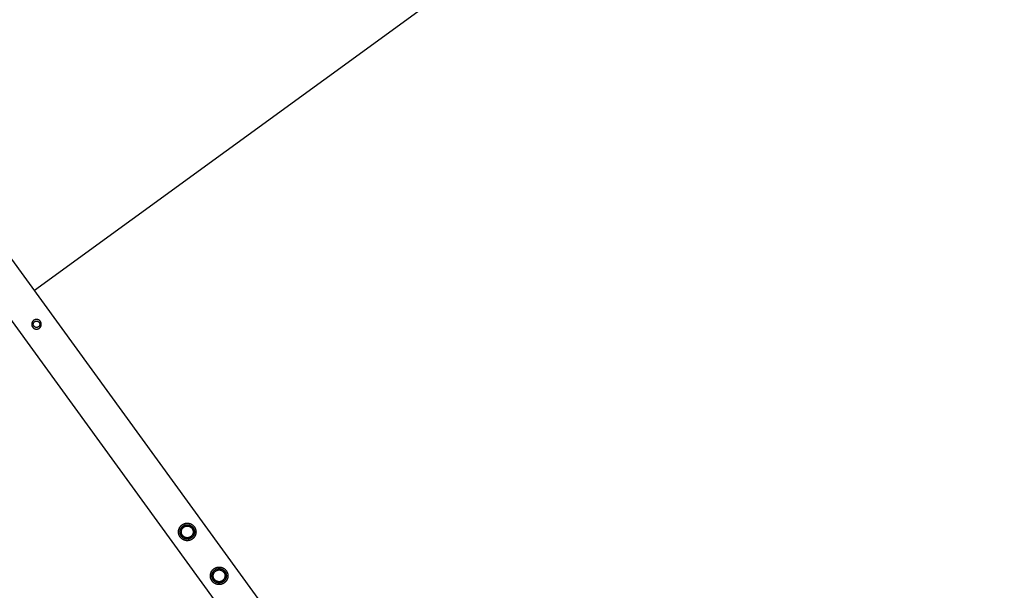
# Model space of a CAD drawing. Units: millimetres. Extents: x -3690 to 8056, y -6175 to 6175.
# Drawn here: x 4042 to 5676, y 1709 to 2655 of the extents above; entities that cross this region are included whole.
import ezdxf

# ---------------------------------------------------------------- set-up
doc = ezdxf.new("R2010")
doc.units = ezdxf.units.MM
doc.layers.add('ORG1027DY 2D', color=7, linetype='Continuous', true_color=0x000000)
doc.layers.add('ORG1027DY Sikkerhedszone', color=7, linetype='Continuous', true_color=0x000000)

msp = doc.modelspace()

# ---------------------------------------------------------------- linework, layer by layer
at = {"layer": 'ORG1027DY 2D', "color": 18, "lineweight": -3, "true_color": 0x000000}
for points in [[(3540.4, 2930.1), (5621.2, 66.2)], [(3491.9, 2894.8), (5572.6, 30.9)]]:
    msp.add_lwpolyline(points, dxfattribs=at)
for points in [[(4062.8, 2146.7), (4062.9, 2146.5), (4063, 2146.4), (4063, 2146.2), (4063.1, 2146.1), (4063.2, 2145.9), (4063.3, 2145.7), (4063.4, 2145.6), (4063.5, 2145.4), (4063.6, 2145.3), (4063.7, 2145.1), (4063.9, 2145), (4064, 2144.8), (4064.1, 2144.7), (4064.2, 2144.5), (4064.4, 2144.4), (4064.5, 2144.2), (4064.7, 2144.1), (4064.8, 2144), (4065, 2143.8), (4065.1, 2143.7), (4065.3, 2143.6), (4065.4, 2143.5), (4065.6, 2143.4), (4065.8, 2143.2), (4066, 2143.1), (4066.1, 2143), (4066.3, 2142.9), (4066.5, 2142.8), (4066.7, 2142.7), (4066.9, 2142.7), (4067.1, 2142.6), (4067.3, 2142.5), (4067.4, 2142.4), (4067.6, 2142.4), (4067.8, 2142.3), (4068, 2142.2), (4068.2, 2142.2), (4068.4, 2142.1), (4068.6, 2142.1), (4068.8, 2142.1), (4069, 2142), (4069.3, 2142), (4069.5, 2142), (4069.7, 2142), (4069.9, 2142), (4070.1, 2142), (4070.3, 2142), (4070.5, 2142), (4070.7, 2142), (4070.9, 2142), (4071, 2142), (4071.2, 2142), (4071.4, 2142.1), (4071.6, 2142.1), (4071.8, 2142.1), (4072, 2142.2), (4072.2, 2142.2), (4072.4, 2142.3), (4072.5, 2142.3), (4072.7, 2142.4), (4072.9, 2142.5), (4073, 2142.5), (4073.2, 2142.6), (4073.4, 2142.7), (4073.5, 2142.7), (4073.7, 2142.8), (4073.9, 2142.9), (4074, 2143), (4074.2, 2143.1), (4074.3, 2143.2), (4074.5, 2143.3), (4074.7, 2143.4), (4074.8, 2143.5), (4075, 2143.6), (4075.1, 2143.7), (4075.3, 2143.8), (4075.4, 2144), (4075.6, 2144.1), (4075.7, 2144.2), (4075.8, 2144.4), (4076, 2144.5), (4076.1, 2144.7), (4076.2, 2144.8), (4076.4, 2145), (4076.5, 2145.1), (4076.6, 2145.3), (4076.7, 2145.5), (4076.8, 2145.6), (4077, 2145.8), (4077.1, 2146), (4077.2, 2146.2), (4077.3, 2146.3), (4077.3, 2146.5), (4077.4, 2146.7), (4077.5, 2146.9), (4077.6, 2147.1), (4077.7, 2147.3), (4077.7, 2147.5), (4077.8, 2147.7), (4077.8, 2147.9), (4077.9, 2148.1), (4077.9, 2148.3), (4078, 2148.5), (4078, 2148.7), (4078, 2148.9), (4078.1, 2149.1), (4078.1, 2149.3), (4078.1, 2149.5), (4078.1, 2149.7), (4078.1, 2149.9), (4078.1, 2150.1), (4078.1, 2150.3), (4078.1, 2150.5), (4078.1, 2150.7), (4078.1, 2150.9), (4078, 2151.1), (4078, 2151.3), (4078, 2151.5), (4077.9, 2151.6), (4077.9, 2151.8), (4077.9, 2152), (4077.8, 2152.2), (4077.8, 2152.4), (4077.7, 2152.5), (4077.6, 2152.7), (4077.6, 2152.9), (4077.5, 2153.1), (4077.4, 2153.2), (4077.4, 2153.4), (4077.3, 2153.5), (4077.2, 2153.7), (4077.1, 2153.9), (4077, 2154), (4076.9, 2154.2), (4076.8, 2154.3), (4076.7, 2154.5), (4076.6, 2154.6), (4076.5, 2154.8), (4076.4, 2155), (4076.3, 2155.1), (4076.1, 2155.2), (4076, 2155.4), (4075.9, 2155.5), (4075.7, 2155.7), (4075.6, 2155.8), (4075.4, 2156), (4075.3, 2156.1), (4075.1, 2156.2), (4075, 2156.3), (4074.8, 2156.5), (4074.6, 2156.6), (4074.5, 2156.7), (4074.3, 2156.8), (4074.1, 2156.9), (4073.9, 2157), (4073.7, 2157.1), (4073.6, 2157.2), (4073.4, 2157.3), (4073.2, 2157.4), (4073, 2157.4), (4072.8, 2157.5), (4072.6, 2157.6), (4072.4, 2157.6), (4072.2, 2157.7), (4072, 2157.7), (4071.8, 2157.8), (4071.6, 2157.8), (4071.4, 2157.9), (4071.2, 2157.9), (4071, 2157.9), (4070.8, 2157.9), (4070.6, 2157.9), (4070.4, 2158), (4070.2, 2158), (4070, 2158), (4069.8, 2158), (4069.6, 2157.9), (4069.4, 2157.9), (4069.2, 2157.9), (4069, 2157.9), (4068.8, 2157.9), (4068.6, 2157.8), (4068.4, 2157.8), (4068.3, 2157.7), (4068.1, 2157.7), (4067.9, 2157.6), (4067.7, 2157.6), (4067.5, 2157.5), (4067.4, 2157.5), (4067.2, 2157.4), (4067, 2157.3), (4066.9, 2157.3), (4066.7, 2157.2), (4066.5, 2157.1), (4066.4, 2157), (4066.2, 2156.9), (4066.1, 2156.9), (4065.9, 2156.8), (4065.7, 2156.7), (4065.6, 2156.6), (4065.4, 2156.4), (4065.3, 2156.3), (4065.1, 2156.2), (4065, 2156.1), (4064.8, 2156), (4064.7, 2155.8), (4064.5, 2155.7), (4064.4, 2155.6), (4064.3, 2155.4), (4064.1, 2155.3), (4064, 2155.1), (4063.9, 2155), (4063.7, 2154.8), (4063.6, 2154.6), (4063.5, 2154.5), (4063.4, 2154.3), (4063.3, 2154.1), (4063.2, 2153.9), (4063.1, 2153.8), (4063, 2153.6), (4062.9, 2153.4), (4062.8, 2153.2), (4062.7, 2153), (4062.7, 2152.8), (4062.6, 2152.6), (4062.5, 2152.4), (4062.5, 2152.2), (4062.4, 2152), (4062.3, 2151.8), (4062.3, 2151.6), (4062.3, 2151.4), (4062.2, 2151.2), (4062.2, 2151), (4062.2, 2150.8), (4062.1, 2150.6), (4062.1, 2150.4), (4062.1, 2150.2), (4062.1, 2150), (4062.1, 2149.8), (4062.1, 2149.6), (4062.1, 2149.4), (4062.2, 2149.2), (4062.2, 2149), (4062.2, 2148.8), (4062.2, 2148.7), (4062.3, 2148.5), (4062.3, 2148.3), (4062.3, 2148.1), (4062.4, 2147.9), (4062.4, 2147.7), (4062.5, 2147.6), (4062.6, 2147.4), (4062.6, 2147.2), (4062.7, 2147), (4062.7, 2146.9)], [(4065.2, 2147.8), (4065.2, 2147.9), (4065.2, 2148), (4065.1, 2148.1), (4065.1, 2148.2), (4065, 2148.4), (4065, 2148.5), (4065, 2148.6), (4064.9, 2148.7), (4064.9, 2148.8), (4064.9, 2149), (4064.9, 2149.1), (4064.8, 2149.2), (4064.8, 2149.3), (4064.8, 2149.5), (4064.8, 2149.6), (4064.8, 2149.7), (4064.8, 2149.9), (4064.8, 2150), (4064.8, 2150.1), (4064.8, 2150.3), (4064.8, 2150.4), (4064.8, 2150.5), (4064.8, 2150.7), (4064.9, 2150.8), (4064.9, 2150.9), (4064.9, 2151.1), (4064.9, 2151.2), (4065, 2151.3), (4065, 2151.5), (4065.1, 2151.6), (4065.1, 2151.7), (4065.1, 2151.9), (4065.2, 2152), (4065.2, 2152.1), (4065.3, 2152.3), (4065.4, 2152.4), (4065.4, 2152.5), (4065.5, 2152.6), (4065.6, 2152.7), (4065.6, 2152.9), (4065.7, 2153), (4065.8, 2153.1), (4065.9, 2153.2), (4066, 2153.3), (4066, 2153.4), (4066.1, 2153.5), (4066.2, 2153.6), (4066.3, 2153.7), (4066.4, 2153.8), (4066.5, 2153.9), (4066.6, 2154), (4066.7, 2154), (4066.8, 2154.1), (4066.9, 2154.2), (4067, 2154.3), (4067.1, 2154.4), (4067.2, 2154.4), (4067.3, 2154.5), (4067.4, 2154.6), (4067.5, 2154.6), (4067.6, 2154.7), (4067.7, 2154.7), (4067.8, 2154.8), (4068, 2154.8), (4068.1, 2154.9), (4068.2, 2154.9), (4068.3, 2155), (4068.4, 2155), (4068.5, 2155), (4068.6, 2155.1), (4068.8, 2155.1), (4068.9, 2155.1), (4069, 2155.2), (4069.1, 2155.2), (4069.2, 2155.2), (4069.4, 2155.2), (4069.5, 2155.3), (4069.6, 2155.3), (4069.8, 2155.3), (4069.9, 2155.3), (4070, 2155.3), (4070.2, 2155.3), (4070.3, 2155.3), (4070.4, 2155.3), (4070.6, 2155.3), (4070.7, 2155.3), (4070.8, 2155.2), (4071, 2155.2), (4071.1, 2155.2), (4071.2, 2155.2), (4071.4, 2155.1), (4071.5, 2155.1), (4071.6, 2155.1), (4071.8, 2155), (4071.9, 2155), (4072, 2154.9), (4072.2, 2154.9), (4072.3, 2154.8), (4072.4, 2154.8), (4072.5, 2154.7), (4072.7, 2154.7), (4072.8, 2154.6), (4072.9, 2154.5), (4073, 2154.4), (4073.1, 2154.4), (4073.2, 2154.3), (4073.3, 2154.2), (4073.5, 2154.1), (4073.6, 2154), (4073.7, 2154), (4073.8, 2153.9), (4073.9, 2153.8), (4073.9, 2153.7), (4074, 2153.6), (4074.1, 2153.5), (4074.2, 2153.4), (4074.3, 2153.3), (4074.4, 2153.2), (4074.4, 2153.1), (4074.5, 2153), (4074.6, 2152.9), (4074.7, 2152.8), (4074.7, 2152.7), (4074.8, 2152.6), (4074.8, 2152.5), (4074.9, 2152.3), (4074.9, 2152.2), (4075, 2152.1), (4075, 2152), (4075.1, 2151.9), (4075.1, 2151.8), (4075.2, 2151.7), (4075.2, 2151.6), (4075.2, 2151.5), (4075.3, 2151.3), (4075.3, 2151.2), (4075.3, 2151.1), (4075.4, 2151), (4075.4, 2150.8), (4075.4, 2150.7), (4075.4, 2150.6), (4075.4, 2150.4), (4075.4, 2150.3), (4075.5, 2150.2), (4075.5, 2150.1), (4075.5, 2149.9), (4075.5, 2149.8), (4075.4, 2149.7), (4075.4, 2149.5), (4075.4, 2149.4), (4075.4, 2149.2), (4075.4, 2149.1), (4075.4, 2149), (4075.3, 2148.8), (4075.3, 2148.7), (4075.3, 2148.6), (4075.2, 2148.4), (4075.2, 2148.3), (4075.1, 2148.2), (4075.1, 2148.1), (4075, 2147.9), (4075, 2147.8), (4074.9, 2147.7), (4074.9, 2147.5), (4074.8, 2147.4), (4074.7, 2147.3), (4074.7, 2147.2), (4074.6, 2147.1), (4074.5, 2147), (4074.4, 2146.8), (4074.4, 2146.7), (4074.3, 2146.6), (4074.2, 2146.5), (4074.1, 2146.4), (4074, 2146.3), (4073.9, 2146.2), (4073.8, 2146.1), (4073.7, 2146), (4073.6, 2146), (4073.5, 2145.9), (4073.4, 2145.8), (4073.3, 2145.7), (4073.2, 2145.6), (4073.1, 2145.6), (4073, 2145.5), (4072.9, 2145.4), (4072.8, 2145.4), (4072.7, 2145.3), (4072.6, 2145.2), (4072.5, 2145.2), (4072.4, 2145.1), (4072.3, 2145.1), (4072.2, 2145), (4072.1, 2145), (4072, 2145), (4071.8, 2144.9), (4071.7, 2144.9), (4071.6, 2144.8), (4071.5, 2144.8), (4071.4, 2144.8), (4071.2, 2144.7), (4071.1, 2144.7), (4071, 2144.7), (4070.9, 2144.7), (4070.7, 2144.7), (4070.6, 2144.7), (4070.5, 2144.6), (4070.3, 2144.6), (4070.2, 2144.6), (4070.1, 2144.6), (4069.9, 2144.6), (4069.8, 2144.6), (4069.7, 2144.6), (4069.5, 2144.7), (4069.4, 2144.7), (4069.3, 2144.7), (4069.1, 2144.7), (4069, 2144.7), (4068.9, 2144.8), (4068.7, 2144.8), (4068.6, 2144.9), (4068.5, 2144.9), (4068.3, 2144.9), (4068.2, 2145), (4068.1, 2145), (4068, 2145.1), (4067.8, 2145.1), (4067.7, 2145.2), (4067.6, 2145.3), (4067.5, 2145.3), (4067.3, 2145.4), (4067.2, 2145.5), (4067.1, 2145.6), (4067, 2145.6), (4066.9, 2145.7), (4066.8, 2145.8), (4066.7, 2145.9), (4066.6, 2146), (4066.5, 2146.1), (4066.4, 2146.2), (4066.3, 2146.2), (4066.2, 2146.3), (4066.1, 2146.4), (4066, 2146.5), (4066, 2146.6), (4065.9, 2146.7), (4065.8, 2146.8), (4065.7, 2146.9), (4065.7, 2147), (4065.6, 2147.2), (4065.5, 2147.3), (4065.5, 2147.4), (4065.4, 2147.5), (4065.4, 2147.6), (4065.3, 2147.7)], [(4328.8, 1794), (4328.5, 1793.8), (4328.2, 1793.6), (4328, 1793.4), (4327.7, 1793.2), (4327.4, 1793.1), (4327.1, 1792.9), (4326.8, 1792.8), (4326.5, 1792.6), (4326.2, 1792.5), (4325.9, 1792.3), (4325.5, 1792.2), (4325.2, 1792.1), (4324.9, 1792), (4324.5, 1791.8), (4324.2, 1791.7), (4323.8, 1791.6), (4323.5, 1791.6), (4323.1, 1791.5), (4322.8, 1791.4), (4322.4, 1791.4), (4322, 1791.3), (4321.7, 1791.3), (4321.3, 1791.2), (4320.9, 1791.2), (4320.6, 1791.2), (4320.2, 1791.2), (4319.8, 1791.2), (4319.4, 1791.2), (4319.1, 1791.2), (4318.7, 1791.3), (4318.3, 1791.3), (4318, 1791.4), (4317.6, 1791.4), (4317.2, 1791.5), (4316.8, 1791.6), (4316.5, 1791.7), (4316.1, 1791.8), (4315.8, 1791.9), (4315.4, 1792), (4315.1, 1792.1), (4314.7, 1792.3), (4314.4, 1792.4), (4314, 1792.6), (4313.7, 1792.7), (4313.4, 1792.9), (4313.1, 1793.1), (4312.7, 1793.3), (4312.4, 1793.5), (4312.1, 1793.7), (4311.8, 1793.9), (4311.6, 1794.1), (4311.3, 1794.3), (4311, 1794.5), (4310.7, 1794.7), (4310.5, 1795), (4310.2, 1795.2), (4310, 1795.4), (4309.7, 1795.7), (4309.5, 1795.9), (4309.3, 1796.2), (4309.1, 1796.4), (4308.9, 1796.7), (4308.7, 1796.9), (4308.5, 1797.2), (4308.3, 1797.4), (4308.1, 1797.7), (4307.9, 1798), (4307.7, 1798.3), (4307.6, 1798.6), (4307.4, 1798.9), (4307.3, 1799.2), (4307.1, 1799.5), (4307, 1799.8), (4306.8, 1800.1), (4306.7, 1800.4), (4306.6, 1800.7), (4306.5, 1801.1), (4306.3, 1801.4), (4306.2, 1801.8), (4306.1, 1802.1), (4306.1, 1802.5), (4306, 1802.8), (4305.9, 1803.2), (4305.9, 1803.5), (4305.8, 1803.9), (4305.8, 1804.3), (4305.7, 1804.6), (4305.7, 1805), (4305.7, 1805.4), (4305.7, 1805.8), (4305.7, 1806.1), (4305.7, 1806.5), (4305.7, 1806.9), (4305.8, 1807.3), (4305.8, 1807.6), (4305.9, 1808), (4305.9, 1808.4), (4306, 1808.7), (4306.1, 1809.1), (4306.2, 1809.5), (4306.3, 1809.8), (4306.4, 1810.2), (4306.5, 1810.5), (4306.6, 1810.9), (4306.8, 1811.2), (4306.9, 1811.6), (4307.1, 1811.9), (4307.2, 1812.2), (4307.4, 1812.6), (4307.6, 1812.9), (4307.8, 1813.2), (4308, 1813.5), (4308.1, 1813.8), (4308.4, 1814.1), (4308.6, 1814.4), (4308.8, 1814.7), (4309, 1815), (4309.2, 1815.2), (4309.4, 1815.5), (4309.7, 1815.7), (4309.9, 1816), (4310.2, 1816.2), (4310.4, 1816.4), (4310.7, 1816.7), (4310.9, 1816.9), (4311.2, 1817.1), (4311.4, 1817.3), (4311.7, 1817.5), (4311.9, 1817.7), (4312.2, 1817.9), (4312.5, 1818), (4312.8, 1818.2), (4313.1, 1818.4), (4313.4, 1818.5), (4313.7, 1818.7), (4314, 1818.8), (4314.3, 1819), (4314.6, 1819.1), (4314.9, 1819.3), (4315.2, 1819.4), (4315.6, 1819.5), (4315.9, 1819.6), (4316.3, 1819.7), (4316.6, 1819.8), (4317, 1819.9), (4317.3, 1820), (4317.7, 1820), (4318, 1820.1), (4318.4, 1820.1), (4318.8, 1820.2), (4319.1, 1820.2), (4319.5, 1820.2), (4319.9, 1820.3), (4320.3, 1820.3), (4320.6, 1820.3), (4321, 1820.2), (4321.4, 1820.2), (4321.8, 1820.2), (4322.1, 1820.1), (4322.5, 1820.1), (4322.9, 1820), (4323.2, 1819.9), (4323.6, 1819.9), (4324, 1819.8), (4324.3, 1819.7), (4324.7, 1819.6), (4325, 1819.4), (4325.4, 1819.3), (4325.7, 1819.2), (4326.1, 1819), (4326.4, 1818.9), (4326.7, 1818.7), (4327.1, 1818.5), (4327.4, 1818.4), (4327.7, 1818.2), (4328, 1818), (4328.3, 1817.8), (4328.6, 1817.6), (4328.9, 1817.4), (4329.2, 1817.2), (4329.5, 1817), (4329.7, 1816.7), (4330, 1816.5), (4330.2, 1816.3), (4330.5, 1816), (4330.7, 1815.8), (4330.9, 1815.5), (4331.2, 1815.3), (4331.4, 1815), (4331.6, 1814.8), (4331.8, 1814.5), (4332, 1814.3), (4332.2, 1814), (4332.4, 1813.7), (4332.5, 1813.5), (4332.7, 1813.2), (4332.9, 1812.9), (4333, 1812.6), (4333.2, 1812.3), (4333.3, 1812), (4333.5, 1811.7), (4333.6, 1811.4), (4333.8, 1811), (4333.9, 1810.7), (4334, 1810.4), (4334.1, 1810), (4334.2, 1809.7), (4334.3, 1809.3), (4334.4, 1809), (4334.5, 1808.6), (4334.5, 1808.3), (4334.6, 1807.9), (4334.6, 1807.5), (4334.7, 1807.2), (4334.7, 1806.8), (4334.7, 1806.4), (4334.8, 1806.1), (4334.8, 1805.7), (4334.8, 1805.3), (4334.7, 1804.9), (4334.7, 1804.6), (4334.7, 1804.2), (4334.6, 1803.8), (4334.6, 1803.5), (4334.5, 1803.1), (4334.4, 1802.7), (4334.4, 1802.3), (4334.3, 1802), (4334.2, 1801.6), (4334.1, 1801.3), (4333.9, 1800.9), (4333.8, 1800.6), (4333.7, 1800.2), (4333.5, 1799.9), (4333.4, 1799.5), (4333.2, 1799.2), (4333, 1798.9), (4332.9, 1798.6), (4332.7, 1798.2), (4332.5, 1797.9), (4332.3, 1797.6), (4332.1, 1797.3), (4331.9, 1797.1), (4331.7, 1796.8), (4331.5, 1796.5), (4331.2, 1796.2), (4331, 1796), (4330.8, 1795.7), (4330.5, 1795.5), (4330.3, 1795.2), (4330, 1795), (4329.8, 1794.8), (4329.5, 1794.6), (4329.3, 1794.4), (4329, 1794.2)], [(4327.3, 1796), (4327.1, 1795.9), (4326.8, 1795.7), (4326.6, 1795.6), (4326.4, 1795.4), (4326.1, 1795.3), (4325.9, 1795.2), (4325.6, 1795), (4325.4, 1794.9), (4325.1, 1794.8), (4324.9, 1794.7), (4324.6, 1794.6), (4324.3, 1794.5), (4324.1, 1794.4), (4323.8, 1794.3), (4323.5, 1794.2), (4323.2, 1794.1), (4322.9, 1794), (4322.6, 1794), (4322.3, 1793.9), (4322, 1793.9), (4321.7, 1793.8), (4321.4, 1793.8), (4321.1, 1793.8), (4320.8, 1793.7), (4320.5, 1793.7), (4320.2, 1793.7), (4319.9, 1793.7), (4319.6, 1793.7), (4319.3, 1793.8), (4319, 1793.8), (4318.7, 1793.8), (4318.3, 1793.9), (4318, 1793.9), (4317.7, 1794), (4317.4, 1794.1), (4317.1, 1794.1), (4316.8, 1794.2), (4316.5, 1794.3), (4316.2, 1794.4), (4316, 1794.5), (4315.7, 1794.6), (4315.4, 1794.7), (4315.1, 1794.9), (4314.8, 1795), (4314.6, 1795.1), (4314.3, 1795.3), (4314, 1795.4), (4313.8, 1795.6), (4313.5, 1795.8), (4313.3, 1795.9), (4313.1, 1796.1), (4312.8, 1796.3), (4312.6, 1796.5), (4312.4, 1796.6), (4312.2, 1796.8), (4312, 1797), (4311.8, 1797.2), (4311.6, 1797.4), (4311.4, 1797.6), (4311.2, 1797.8), (4311, 1798), (4310.8, 1798.2), (4310.7, 1798.5), (4310.5, 1798.7), (4310.4, 1798.9), (4310.2, 1799.1), (4310.1, 1799.3), (4309.9, 1799.6), (4309.8, 1799.8), (4309.6, 1800.1), (4309.5, 1800.3), (4309.4, 1800.6), (4309.3, 1800.8), (4309.2, 1801.1), (4309.1, 1801.3), (4308.9, 1801.6), (4308.9, 1801.9), (4308.8, 1802.2), (4308.7, 1802.5), (4308.6, 1802.7), (4308.5, 1803), (4308.5, 1803.3), (4308.4, 1803.6), (4308.4, 1803.9), (4308.3, 1804.2), (4308.3, 1804.5), (4308.3, 1804.8), (4308.2, 1805.1), (4308.2, 1805.4), (4308.2, 1805.8), (4308.2, 1806.1), (4308.2, 1806.4), (4308.3, 1806.7), (4308.3, 1807), (4308.3, 1807.3), (4308.4, 1807.6), (4308.4, 1807.9), (4308.5, 1808.2), (4308.6, 1808.5), (4308.6, 1808.8), (4308.7, 1809.1), (4308.8, 1809.4), (4308.9, 1809.7), (4309, 1810), (4309.1, 1810.3), (4309.2, 1810.6), (4309.4, 1810.8), (4309.5, 1811.1), (4309.6, 1811.4), (4309.8, 1811.6), (4309.9, 1811.9), (4310.1, 1812.2), (4310.3, 1812.4), (4310.4, 1812.6), (4310.6, 1812.9), (4310.8, 1813.1), (4311, 1813.3), (4311.1, 1813.6), (4311.3, 1813.8), (4311.5, 1814), (4311.7, 1814.2), (4311.9, 1814.4), (4312.1, 1814.6), (4312.3, 1814.8), (4312.5, 1814.9), (4312.7, 1815.1), (4313, 1815.3), (4313.2, 1815.4), (4313.4, 1815.6), (4313.6, 1815.7), (4313.8, 1815.9), (4314.1, 1816), (4314.3, 1816.2), (4314.6, 1816.3), (4314.8, 1816.4), (4315.1, 1816.6), (4315.3, 1816.7), (4315.6, 1816.8), (4315.8, 1816.9), (4316.1, 1817), (4316.4, 1817.1), (4316.7, 1817.2), (4317, 1817.3), (4317.2, 1817.3), (4317.5, 1817.4), (4317.8, 1817.5), (4318.1, 1817.5), (4318.4, 1817.6), (4318.7, 1817.6), (4319, 1817.7), (4319.3, 1817.7), (4319.6, 1817.7), (4319.9, 1817.7), (4320.2, 1817.7), (4320.6, 1817.7), (4320.9, 1817.7), (4321.2, 1817.7), (4321.5, 1817.7), (4321.8, 1817.6), (4322.1, 1817.6), (4322.4, 1817.5), (4322.7, 1817.5), (4323, 1817.4), (4323.3, 1817.3), (4323.6, 1817.2), (4323.9, 1817.1), (4324.2, 1817), (4324.5, 1816.9), (4324.8, 1816.8), (4325.1, 1816.7), (4325.3, 1816.6), (4325.6, 1816.5), (4325.9, 1816.3), (4326.1, 1816.2), (4326.4, 1816), (4326.7, 1815.9), (4326.9, 1815.7), (4327.1, 1815.5), (4327.4, 1815.4), (4327.6, 1815.2), (4327.8, 1815), (4328.1, 1814.8), (4328.3, 1814.6), (4328.5, 1814.4), (4328.7, 1814.2), (4328.9, 1814), (4329.1, 1813.8), (4329.3, 1813.6), (4329.4, 1813.4), (4329.6, 1813.2), (4329.8, 1813), (4329.9, 1812.8), (4330.1, 1812.6), (4330.2, 1812.3), (4330.4, 1812.1), (4330.5, 1811.9), (4330.7, 1811.6), (4330.8, 1811.4), (4330.9, 1811.1), (4331.1, 1810.9), (4331.2, 1810.6), (4331.3, 1810.4), (4331.4, 1810.1), (4331.5, 1809.8), (4331.6, 1809.6), (4331.7, 1809.3), (4331.8, 1809), (4331.8, 1808.7), (4331.9, 1808.4), (4332, 1808.1), (4332, 1807.8), (4332.1, 1807.5), (4332.1, 1807.2), (4332.2, 1806.9), (4332.2, 1806.6), (4332.2, 1806.3), (4332.2, 1806), (4332.2, 1805.7), (4332.2, 1805.4), (4332.2, 1805.1), (4332.2, 1804.8), (4332.2, 1804.5), (4332.1, 1804.2), (4332.1, 1803.8), (4332, 1803.5), (4332, 1803.2), (4331.9, 1802.9), (4331.8, 1802.6), (4331.7, 1802.3), (4331.6, 1802), (4331.5, 1801.7), (4331.4, 1801.5), (4331.3, 1801.2), (4331.2, 1800.9), (4331.1, 1800.6), (4330.9, 1800.3), (4330.8, 1800.1), (4330.7, 1799.8), (4330.5, 1799.5), (4330.4, 1799.3), (4330.2, 1799), (4330, 1798.8), (4329.9, 1798.6), (4329.7, 1798.3), (4329.5, 1798.1), (4329.3, 1797.9), (4329.1, 1797.7), (4328.9, 1797.5), (4328.7, 1797.3), (4328.5, 1797.1), (4328.3, 1796.9), (4328.1, 1796.7), (4327.9, 1796.5), (4327.7, 1796.3), (4327.5, 1796.2)], [(4326, 1797.8), (4325.8, 1797.7), (4325.6, 1797.6), (4325.4, 1797.5), (4325.2, 1797.3), (4325, 1797.2), (4324.8, 1797.1), (4324.6, 1797), (4324.4, 1796.9), (4324.2, 1796.8), (4324, 1796.7), (4323.8, 1796.6), (4323.6, 1796.6), (4323.3, 1796.5), (4323.1, 1796.4), (4322.9, 1796.3), (4322.7, 1796.3), (4322.4, 1796.2), (4322.2, 1796.2), (4321.9, 1796.1), (4321.7, 1796.1), (4321.4, 1796), (4321.2, 1796), (4321, 1796), (4320.7, 1796), (4320.5, 1796), (4320.2, 1796), (4320, 1796), (4319.7, 1796), (4319.4, 1796), (4319.2, 1796), (4318.9, 1796), (4318.7, 1796.1), (4318.4, 1796.1), (4318.2, 1796.2), (4318, 1796.2), (4317.7, 1796.3), (4317.5, 1796.4), (4317.2, 1796.4), (4317, 1796.5), (4316.8, 1796.6), (4316.5, 1796.7), (4316.3, 1796.8), (4316.1, 1796.9), (4315.8, 1797), (4315.6, 1797.1), (4315.4, 1797.2), (4315.2, 1797.4), (4315, 1797.5), (4314.8, 1797.6), (4314.6, 1797.8), (4314.4, 1797.9), (4314.2, 1798), (4314, 1798.2), (4313.8, 1798.3), (4313.7, 1798.5), (4313.5, 1798.6), (4313.3, 1798.8), (4313.2, 1799), (4313, 1799.1), (4312.9, 1799.3), (4312.7, 1799.5), (4312.6, 1799.6), (4312.5, 1799.8), (4312.3, 1800), (4312.2, 1800.2), (4312.1, 1800.3), (4312, 1800.5), (4311.8, 1800.7), (4311.7, 1800.9), (4311.6, 1801.1), (4311.5, 1801.3), (4311.4, 1801.5), (4311.3, 1801.7), (4311.2, 1801.9), (4311.1, 1802.2), (4311.1, 1802.4), (4311, 1802.6), (4310.9, 1802.8), (4310.8, 1803.1), (4310.8, 1803.3), (4310.7, 1803.5), (4310.7, 1803.8), (4310.6, 1804), (4310.6, 1804.3), (4310.5, 1804.5), (4310.5, 1804.7), (4310.5, 1805), (4310.5, 1805.2), (4310.5, 1805.5), (4310.5, 1805.7), (4310.5, 1806), (4310.5, 1806.2), (4310.5, 1806.5), (4310.5, 1806.8), (4310.5, 1807), (4310.6, 1807.3), (4310.6, 1807.5), (4310.7, 1807.8), (4310.7, 1808), (4310.8, 1808.2), (4310.9, 1808.5), (4310.9, 1808.7), (4311, 1809), (4311.1, 1809.2), (4311.2, 1809.4), (4311.3, 1809.7), (4311.4, 1809.9), (4311.5, 1810.1), (4311.6, 1810.3), (4311.7, 1810.5), (4311.9, 1810.8), (4312, 1811), (4312.1, 1811.2), (4312.2, 1811.4), (4312.4, 1811.6), (4312.5, 1811.7), (4312.7, 1811.9), (4312.8, 1812.1), (4313, 1812.3), (4313.1, 1812.4), (4313.3, 1812.6), (4313.5, 1812.8), (4313.6, 1812.9), (4313.8, 1813.1), (4314, 1813.2), (4314.1, 1813.4), (4314.3, 1813.5), (4314.5, 1813.6), (4314.7, 1813.7), (4314.8, 1813.9), (4315, 1814), (4315.2, 1814.1), (4315.4, 1814.2), (4315.6, 1814.3), (4315.8, 1814.4), (4316, 1814.5), (4316.2, 1814.6), (4316.4, 1814.7), (4316.7, 1814.8), (4316.9, 1814.9), (4317.1, 1815), (4317.3, 1815.1), (4317.6, 1815.1), (4317.8, 1815.2), (4318, 1815.2), (4318.3, 1815.3), (4318.5, 1815.3), (4318.8, 1815.4), (4319, 1815.4), (4319.2, 1815.4), (4319.5, 1815.5), (4319.7, 1815.5), (4320, 1815.5), (4320.2, 1815.5), (4320.5, 1815.5), (4320.7, 1815.5), (4321, 1815.5), (4321.3, 1815.4), (4321.5, 1815.4), (4321.8, 1815.4), (4322, 1815.3), (4322.2, 1815.3), (4322.5, 1815.2), (4322.7, 1815.2), (4323, 1815.1), (4323.2, 1815), (4323.5, 1814.9), (4323.7, 1814.9), (4323.9, 1814.8), (4324.2, 1814.7), (4324.4, 1814.6), (4324.6, 1814.5), (4324.8, 1814.3), (4325, 1814.2), (4325.2, 1814.1), (4325.5, 1814), (4325.7, 1813.8), (4325.9, 1813.7), (4326, 1813.6), (4326.2, 1813.4), (4326.4, 1813.3), (4326.6, 1813.1), (4326.8, 1813), (4326.9, 1812.8), (4327.1, 1812.6), (4327.3, 1812.5), (4327.4, 1812.3), (4327.6, 1812.2), (4327.7, 1812), (4327.9, 1811.8), (4328, 1811.6), (4328.1, 1811.5), (4328.2, 1811.3), (4328.4, 1811.1), (4328.5, 1810.9), (4328.6, 1810.7), (4328.7, 1810.5), (4328.8, 1810.3), (4328.9, 1810.1), (4329, 1809.9), (4329.1, 1809.7), (4329.2, 1809.5), (4329.3, 1809.3), (4329.4, 1809.1), (4329.5, 1808.8), (4329.5, 1808.6), (4329.6, 1808.4), (4329.7, 1808.2), (4329.7, 1807.9), (4329.8, 1807.7), (4329.8, 1807.4), (4329.9, 1807.2), (4329.9, 1807), (4329.9, 1806.7), (4330, 1806.5), (4330, 1806.2), (4330, 1806), (4330, 1805.7), (4330, 1805.5), (4330, 1805.2), (4330, 1805), (4329.9, 1804.7), (4329.9, 1804.4), (4329.9, 1804.2), (4329.8, 1803.9), (4329.8, 1803.7), (4329.7, 1803.5), (4329.7, 1803.2), (4329.6, 1803), (4329.5, 1802.7), (4329.4, 1802.5), (4329.3, 1802.3), (4329.3, 1802), (4329.2, 1801.8), (4329.1, 1801.6), (4328.9, 1801.3), (4328.8, 1801.1), (4328.7, 1800.9), (4328.6, 1800.7), (4328.5, 1800.5), (4328.3, 1800.3), (4328.2, 1800.1), (4328.1, 1799.9), (4327.9, 1799.7), (4327.8, 1799.5), (4327.6, 1799.3), (4327.5, 1799.2), (4327.3, 1799), (4327.1, 1798.8), (4327, 1798.7), (4326.8, 1798.5), (4326.6, 1798.4), (4326.5, 1798.2), (4326.3, 1798.1), (4326.1, 1798)], [(4381.7, 1721.2), (4381.4, 1721), (4381.1, 1720.8), (4380.9, 1720.6), (4380.6, 1720.4), (4380.3, 1720.3), (4380, 1720.1), (4379.7, 1719.9), (4379.4, 1719.8), (4379.1, 1719.7), (4378.8, 1719.5), (4378.4, 1719.4), (4378.1, 1719.3), (4377.8, 1719.1), (4377.4, 1719), (4377.1, 1718.9), (4376.7, 1718.8), (4376.4, 1718.8), (4376, 1718.7), (4375.7, 1718.6), (4375.3, 1718.5), (4374.9, 1718.5), (4374.6, 1718.5), (4374.2, 1718.4), (4373.8, 1718.4), (4373.5, 1718.4), (4373.1, 1718.4), (4372.7, 1718.4), (4372.3, 1718.4), (4372, 1718.4), (4371.6, 1718.5), (4371.2, 1718.5), (4370.9, 1718.6), (4370.5, 1718.6), (4370.1, 1718.7), (4369.7, 1718.8), (4369.4, 1718.9), (4369, 1719), (4368.7, 1719.1), (4368.3, 1719.2), (4368, 1719.3), (4367.6, 1719.5), (4367.3, 1719.6), (4366.9, 1719.8), (4366.6, 1719.9), (4366.3, 1720.1), (4366, 1720.3), (4365.6, 1720.5), (4365.3, 1720.6), (4365, 1720.8), (4364.7, 1721), (4364.5, 1721.3), (4364.2, 1721.5), (4363.9, 1721.7), (4363.6, 1721.9), (4363.4, 1722.1), (4363.1, 1722.4), (4362.9, 1722.6), (4362.6, 1722.9), (4362.4, 1723.1), (4362.2, 1723.3), (4362, 1723.6), (4361.8, 1723.9), (4361.6, 1724.1), (4361.4, 1724.4), (4361.2, 1724.6), (4361, 1724.9), (4360.8, 1725.2), (4360.6, 1725.5), (4360.5, 1725.8), (4360.3, 1726), (4360.2, 1726.3), (4360, 1726.7), (4359.9, 1727), (4359.7, 1727.3), (4359.6, 1727.6), (4359.5, 1727.9), (4359.4, 1728.3), (4359.2, 1728.6), (4359.1, 1729), (4359, 1729.3), (4359, 1729.7), (4358.9, 1730), (4358.8, 1730.4), (4358.8, 1730.7), (4358.7, 1731.1), (4358.7, 1731.5), (4358.6, 1731.8), (4358.6, 1732.2), (4358.6, 1732.6), (4358.6, 1732.9), (4358.6, 1733.3), (4358.6, 1733.7), (4358.6, 1734.1), (4358.7, 1734.4), (4358.7, 1734.8), (4358.8, 1735.2), (4358.8, 1735.6), (4358.9, 1735.9), (4359, 1736.3), (4359.1, 1736.7), (4359.2, 1737), (4359.3, 1737.4), (4359.4, 1737.7), (4359.5, 1738.1), (4359.7, 1738.4), (4359.8, 1738.8), (4360, 1739.1), (4360.1, 1739.4), (4360.3, 1739.8), (4360.5, 1740.1), (4360.7, 1740.4), (4360.9, 1740.7), (4361, 1741), (4361.3, 1741.3), (4361.5, 1741.6), (4361.7, 1741.9), (4361.9, 1742.1), (4362.1, 1742.4), (4362.4, 1742.7), (4362.6, 1742.9), (4362.8, 1743.2), (4363.1, 1743.4), (4363.3, 1743.6), (4363.6, 1743.9), (4363.8, 1744.1), (4364.1, 1744.3), (4364.3, 1744.5), (4364.6, 1744.7), (4364.8, 1744.9), (4365.1, 1745), (4365.4, 1745.2), (4365.7, 1745.4), (4366, 1745.6), (4366.3, 1745.7), (4366.6, 1745.9), (4366.9, 1746), (4367.2, 1746.2), (4367.5, 1746.3), (4367.8, 1746.4), (4368.1, 1746.6), (4368.5, 1746.7), (4368.8, 1746.8), (4369.2, 1746.9), (4369.5, 1747), (4369.9, 1747.1), (4370.2, 1747.2), (4370.6, 1747.2), (4370.9, 1747.3), (4371.3, 1747.3), (4371.7, 1747.4), (4372, 1747.4), (4372.4, 1747.4), (4372.8, 1747.4), (4373.2, 1747.4), (4373.5, 1747.4), (4373.9, 1747.4), (4374.3, 1747.4), (4374.7, 1747.4), (4375, 1747.3), (4375.4, 1747.3), (4375.8, 1747.2), (4376.1, 1747.1), (4376.5, 1747.1), (4376.9, 1747), (4377.2, 1746.9), (4377.6, 1746.7), (4377.9, 1746.6), (4378.3, 1746.5), (4378.6, 1746.4), (4379, 1746.2), (4379.3, 1746.1), (4379.6, 1745.9), (4380, 1745.7), (4380.3, 1745.6), (4380.6, 1745.4), (4380.9, 1745.2), (4381.2, 1745), (4381.5, 1744.8), (4381.8, 1744.6), (4382.1, 1744.4), (4382.4, 1744.1), (4382.6, 1743.9), (4382.9, 1743.7), (4383.1, 1743.5), (4383.4, 1743.2), (4383.6, 1743), (4383.8, 1742.7), (4384.1, 1742.5), (4384.3, 1742.2), (4384.5, 1742), (4384.7, 1741.7), (4384.9, 1741.5), (4385.1, 1741.2), (4385.3, 1740.9), (4385.4, 1740.6), (4385.6, 1740.4), (4385.8, 1740.1), (4385.9, 1739.8), (4386.1, 1739.5), (4386.2, 1739.2), (4386.4, 1738.9), (4386.5, 1738.5), (4386.7, 1738.2), (4386.8, 1737.9), (4386.9, 1737.6), (4387, 1737.2), (4387.1, 1736.9), (4387.2, 1736.5), (4387.3, 1736.2), (4387.4, 1735.8), (4387.4, 1735.5), (4387.5, 1735.1), (4387.5, 1734.7), (4387.6, 1734.4), (4387.6, 1734), (4387.6, 1733.6), (4387.7, 1733.3), (4387.7, 1732.9), (4387.7, 1732.5), (4387.6, 1732.1), (4387.6, 1731.8), (4387.6, 1731.4), (4387.5, 1731), (4387.5, 1730.6), (4387.4, 1730.3), (4387.3, 1729.9), (4387.3, 1729.5), (4387.2, 1729.2), (4387.1, 1728.8), (4387, 1728.5), (4386.8, 1728.1), (4386.7, 1727.7), (4386.6, 1727.4), (4386.4, 1727.1), (4386.3, 1726.7), (4386.1, 1726.4), (4385.9, 1726.1), (4385.8, 1725.7), (4385.6, 1725.4), (4385.4, 1725.1), (4385.2, 1724.8), (4385, 1724.5), (4384.8, 1724.2), (4384.6, 1724), (4384.4, 1723.7), (4384.1, 1723.4), (4383.9, 1723.2), (4383.7, 1722.9), (4383.4, 1722.7), (4383.2, 1722.4), (4382.9, 1722.2), (4382.7, 1722), (4382.4, 1721.8), (4382.2, 1721.5), (4381.9, 1721.3)], [(4380.2, 1723.2), (4380, 1723.1), (4379.7, 1722.9), (4379.5, 1722.8), (4379.3, 1722.6), (4379, 1722.5), (4378.8, 1722.3), (4378.5, 1722.2), (4378.3, 1722.1), (4378, 1722), (4377.8, 1721.9), (4377.5, 1721.7), (4377.2, 1721.6), (4377, 1721.5), (4376.7, 1721.5), (4376.4, 1721.4), (4376.1, 1721.3), (4375.8, 1721.2), (4375.5, 1721.2), (4375.2, 1721.1), (4374.9, 1721.1), (4374.6, 1721), (4374.3, 1721), (4374, 1720.9), (4373.7, 1720.9), (4373.4, 1720.9), (4373.1, 1720.9), (4372.8, 1720.9), (4372.5, 1720.9), (4372.2, 1721), (4371.9, 1721), (4371.6, 1721), (4371.2, 1721.1), (4370.9, 1721.1), (4370.6, 1721.2), (4370.3, 1721.2), (4370, 1721.3), (4369.7, 1721.4), (4369.4, 1721.5), (4369.1, 1721.6), (4368.9, 1721.7), (4368.6, 1721.8), (4368.3, 1721.9), (4368, 1722.1), (4367.7, 1722.2), (4367.5, 1722.3), (4367.2, 1722.5), (4366.9, 1722.6), (4366.7, 1722.8), (4366.4, 1722.9), (4366.2, 1723.1), (4366, 1723.3), (4365.7, 1723.5), (4365.5, 1723.6), (4365.3, 1723.8), (4365.1, 1724), (4364.9, 1724.2), (4364.7, 1724.4), (4364.5, 1724.6), (4364.3, 1724.8), (4364.1, 1725), (4363.9, 1725.2), (4363.7, 1725.4), (4363.6, 1725.6), (4363.4, 1725.9), (4363.3, 1726.1), (4363.1, 1726.3), (4363, 1726.5), (4362.8, 1726.8), (4362.7, 1727), (4362.5, 1727.2), (4362.4, 1727.5), (4362.3, 1727.7), (4362.2, 1728), (4362.1, 1728.3), (4362, 1728.5), (4361.9, 1728.8), (4361.8, 1729.1), (4361.7, 1729.4), (4361.6, 1729.6), (4361.5, 1729.9), (4361.4, 1730.2), (4361.4, 1730.5), (4361.3, 1730.8), (4361.3, 1731.1), (4361.2, 1731.4), (4361.2, 1731.7), (4361.2, 1732), (4361.1, 1732.3), (4361.1, 1732.6), (4361.1, 1732.9), (4361.1, 1733.2), (4361.1, 1733.6), (4361.2, 1733.9), (4361.2, 1734.2), (4361.2, 1734.5), (4361.3, 1734.8), (4361.3, 1735.1), (4361.4, 1735.4), (4361.5, 1735.7), (4361.5, 1736), (4361.6, 1736.3), (4361.7, 1736.6), (4361.8, 1736.9), (4361.9, 1737.2), (4362, 1737.5), (4362.1, 1737.7), (4362.3, 1738), (4362.4, 1738.3), (4362.5, 1738.6), (4362.7, 1738.8), (4362.8, 1739.1), (4363, 1739.3), (4363.2, 1739.6), (4363.3, 1739.8), (4363.5, 1740.1), (4363.7, 1740.3), (4363.9, 1740.5), (4364, 1740.8), (4364.2, 1741), (4364.4, 1741.2), (4364.6, 1741.4), (4364.8, 1741.6), (4365, 1741.8), (4365.2, 1741.9), (4365.4, 1742.1), (4365.6, 1742.3), (4365.9, 1742.5), (4366.1, 1742.6), (4366.3, 1742.8), (4366.5, 1742.9), (4366.7, 1743.1), (4367, 1743.2), (4367.2, 1743.4), (4367.5, 1743.5), (4367.7, 1743.6), (4368, 1743.7), (4368.2, 1743.9), (4368.5, 1744), (4368.7, 1744.1), (4369, 1744.2), (4369.3, 1744.3), (4369.6, 1744.4), (4369.9, 1744.5), (4370.1, 1744.5), (4370.4, 1744.6), (4370.7, 1744.7), (4371, 1744.7), (4371.3, 1744.8), (4371.6, 1744.8), (4371.9, 1744.9), (4372.2, 1744.9), (4372.5, 1744.9), (4372.8, 1744.9), (4373.1, 1744.9), (4373.5, 1744.9), (4373.8, 1744.9), (4374.1, 1744.9), (4374.4, 1744.8), (4374.7, 1744.8), (4375, 1744.8), (4375.3, 1744.7), (4375.6, 1744.7), (4375.9, 1744.6), (4376.2, 1744.5), (4376.5, 1744.4), (4376.8, 1744.3), (4377.1, 1744.2), (4377.4, 1744.1), (4377.7, 1744), (4378, 1743.9), (4378.2, 1743.8), (4378.5, 1743.6), (4378.8, 1743.5), (4379, 1743.4), (4379.3, 1743.2), (4379.6, 1743), (4379.8, 1742.9), (4380, 1742.7), (4380.3, 1742.5), (4380.5, 1742.4), (4380.7, 1742.2), (4381, 1742), (4381.2, 1741.8), (4381.4, 1741.6), (4381.6, 1741.4), (4381.8, 1741.2), (4382, 1741), (4382.2, 1740.8), (4382.3, 1740.6), (4382.5, 1740.4), (4382.7, 1740.2), (4382.8, 1740), (4383, 1739.8), (4383.1, 1739.5), (4383.3, 1739.3), (4383.4, 1739.1), (4383.6, 1738.8), (4383.7, 1738.6), (4383.8, 1738.3), (4384, 1738.1), (4384.1, 1737.8), (4384.2, 1737.6), (4384.3, 1737.3), (4384.4, 1737), (4384.5, 1736.7), (4384.6, 1736.5), (4384.7, 1736.2), (4384.7, 1735.9), (4384.8, 1735.6), (4384.9, 1735.3), (4384.9, 1735), (4385, 1734.7), (4385, 1734.4), (4385.1, 1734.1), (4385.1, 1733.8), (4385.1, 1733.5), (4385.1, 1733.2), (4385.1, 1732.9), (4385.1, 1732.6), (4385.1, 1732.3), (4385.1, 1732), (4385.1, 1731.7), (4385, 1731.3), (4385, 1731), (4384.9, 1730.7), (4384.9, 1730.4), (4384.8, 1730.1), (4384.7, 1729.8), (4384.6, 1729.5), (4384.5, 1729.2), (4384.4, 1728.9), (4384.3, 1728.6), (4384.2, 1728.4), (4384.1, 1728.1), (4384, 1727.8), (4383.8, 1727.5), (4383.7, 1727.3), (4383.6, 1727), (4383.4, 1726.7), (4383.3, 1726.5), (4383.1, 1726.2), (4382.9, 1726), (4382.8, 1725.8), (4382.6, 1725.5), (4382.4, 1725.3), (4382.2, 1725.1), (4382, 1724.9), (4381.8, 1724.7), (4381.6, 1724.4), (4381.4, 1724.3), (4381.2, 1724.1), (4381, 1723.9), (4380.8, 1723.7), (4380.6, 1723.5), (4380.4, 1723.4)], [(4378.9, 1725), (4378.7, 1724.9), (4378.5, 1724.8), (4378.3, 1724.6), (4378.1, 1724.5), (4377.9, 1724.4), (4377.7, 1724.3), (4377.5, 1724.2), (4377.3, 1724.1), (4377.1, 1724), (4376.9, 1723.9), (4376.7, 1723.8), (4376.5, 1723.7), (4376.2, 1723.7), (4376, 1723.6), (4375.8, 1723.5), (4375.6, 1723.5), (4375.3, 1723.4), (4375.1, 1723.3), (4374.8, 1723.3), (4374.6, 1723.3), (4374.3, 1723.2), (4374.1, 1723.2), (4373.9, 1723.2), (4373.6, 1723.2), (4373.4, 1723.2), (4373.1, 1723.2), (4372.9, 1723.2), (4372.6, 1723.2), (4372.3, 1723.2), (4372.1, 1723.2), (4371.8, 1723.2), (4371.6, 1723.3), (4371.3, 1723.3), (4371.1, 1723.4), (4370.9, 1723.4), (4370.6, 1723.5), (4370.4, 1723.5), (4370.1, 1723.6), (4369.9, 1723.7), (4369.7, 1723.8), (4369.4, 1723.9), (4369.2, 1724), (4369, 1724.1), (4368.7, 1724.2), (4368.5, 1724.3), (4368.3, 1724.4), (4368.1, 1724.5), (4367.9, 1724.7), (4367.7, 1724.8), (4367.5, 1724.9), (4367.3, 1725.1), (4367.1, 1725.2), (4366.9, 1725.4), (4366.7, 1725.5), (4366.6, 1725.7), (4366.4, 1725.8), (4366.2, 1726), (4366.1, 1726.2), (4365.9, 1726.3), (4365.8, 1726.5), (4365.6, 1726.7), (4365.5, 1726.8), (4365.4, 1727), (4365.2, 1727.2), (4365.1, 1727.4), (4365, 1727.5), (4364.9, 1727.7), (4364.7, 1727.9), (4364.6, 1728.1), (4364.5, 1728.3), (4364.4, 1728.5), (4364.3, 1728.7), (4364.2, 1728.9), (4364.1, 1729.1), (4364, 1729.3), (4364, 1729.6), (4363.9, 1729.8), (4363.8, 1730), (4363.7, 1730.3), (4363.7, 1730.5), (4363.6, 1730.7), (4363.6, 1731), (4363.5, 1731.2), (4363.5, 1731.4), (4363.4, 1731.7), (4363.4, 1731.9), (4363.4, 1732.2), (4363.4, 1732.4), (4363.4, 1732.7), (4363.4, 1732.9), (4363.4, 1733.2), (4363.4, 1733.4), (4363.4, 1733.7), (4363.4, 1733.9), (4363.4, 1734.2), (4363.5, 1734.4), (4363.5, 1734.7), (4363.6, 1734.9), (4363.6, 1735.2), (4363.7, 1735.4), (4363.8, 1735.7), (4363.8, 1735.9), (4363.9, 1736.1), (4364, 1736.4), (4364.1, 1736.6), (4364.2, 1736.8), (4364.3, 1737.1), (4364.4, 1737.3), (4364.5, 1737.5), (4364.6, 1737.7), (4364.8, 1737.9), (4364.9, 1738.1), (4365, 1738.3), (4365.2, 1738.5), (4365.3, 1738.7), (4365.4, 1738.9), (4365.6, 1739.1), (4365.7, 1739.3), (4365.9, 1739.5), (4366, 1739.6), (4366.2, 1739.8), (4366.4, 1740), (4366.5, 1740.1), (4366.7, 1740.3), (4366.9, 1740.4), (4367, 1740.5), (4367.2, 1740.7), (4367.4, 1740.8), (4367.6, 1740.9), (4367.7, 1741.1), (4367.9, 1741.2), (4368.1, 1741.3), (4368.3, 1741.4), (4368.5, 1741.5), (4368.7, 1741.6), (4368.9, 1741.7), (4369.1, 1741.8), (4369.3, 1741.9), (4369.6, 1742), (4369.8, 1742.1), (4370, 1742.2), (4370.2, 1742.2), (4370.5, 1742.3), (4370.7, 1742.4), (4370.9, 1742.4), (4371.2, 1742.5), (4371.4, 1742.5), (4371.7, 1742.6), (4371.9, 1742.6), (4372.1, 1742.6), (4372.4, 1742.6), (4372.6, 1742.7), (4372.9, 1742.7), (4373.1, 1742.7), (4373.4, 1742.7), (4373.6, 1742.7), (4373.9, 1742.6), (4374.2, 1742.6), (4374.4, 1742.6), (4374.7, 1742.6), (4374.9, 1742.5), (4375.1, 1742.5), (4375.4, 1742.4), (4375.6, 1742.3), (4375.9, 1742.3), (4376.1, 1742.2), (4376.4, 1742.1), (4376.6, 1742), (4376.8, 1741.9), (4377.1, 1741.9), (4377.3, 1741.7), (4377.5, 1741.6), (4377.7, 1741.5), (4377.9, 1741.4), (4378.1, 1741.3), (4378.4, 1741.2), (4378.6, 1741), (4378.8, 1740.9), (4379, 1740.7), (4379.1, 1740.6), (4379.3, 1740.5), (4379.5, 1740.3), (4379.7, 1740.2), (4379.8, 1740), (4380, 1739.8), (4380.2, 1739.7), (4380.3, 1739.5), (4380.5, 1739.3), (4380.6, 1739.2), (4380.8, 1739), (4380.9, 1738.8), (4381, 1738.7), (4381.1, 1738.5), (4381.3, 1738.3), (4381.4, 1738.1), (4381.5, 1737.9), (4381.6, 1737.7), (4381.7, 1737.5), (4381.8, 1737.3), (4381.9, 1737.1), (4382, 1736.9), (4382.1, 1736.7), (4382.2, 1736.5), (4382.3, 1736.3), (4382.4, 1736), (4382.4, 1735.8), (4382.5, 1735.6), (4382.6, 1735.3), (4382.6, 1735.1), (4382.7, 1734.9), (4382.7, 1734.6), (4382.8, 1734.4), (4382.8, 1734.1), (4382.8, 1733.9), (4382.9, 1733.6), (4382.9, 1733.4), (4382.9, 1733.1), (4382.9, 1732.9), (4382.9, 1732.6), (4382.9, 1732.4), (4382.9, 1732.1), (4382.8, 1731.9), (4382.8, 1731.6), (4382.8, 1731.4), (4382.7, 1731.1), (4382.7, 1730.9), (4382.6, 1730.6), (4382.6, 1730.4), (4382.5, 1730.2), (4382.4, 1729.9), (4382.3, 1729.7), (4382.2, 1729.4), (4382.2, 1729.2), (4382.1, 1729), (4382, 1728.8), (4381.8, 1728.5), (4381.7, 1728.3), (4381.6, 1728.1), (4381.5, 1727.9), (4381.4, 1727.7), (4381.2, 1727.5), (4381.1, 1727.3), (4381, 1727.1), (4380.8, 1726.9), (4380.7, 1726.7), (4380.5, 1726.5), (4380.4, 1726.4), (4380.2, 1726.2), (4380, 1726), (4379.9, 1725.9), (4379.7, 1725.7), (4379.5, 1725.6), (4379.4, 1725.4), (4379.2, 1725.3), (4379, 1725.1)]]:
    msp.add_lwpolyline(points, close=True, dxfattribs=at)
at = {"layer": 'ORG1027DY Sikkerhedszone', "color": 18, "lineweight": -3, "true_color": 0x000000}
msp.add_lwpolyline([(5095.1, 790.2), (7651.6, 2647.6), (6623, 4063.4), (4066.5, 2206)], dxfattribs=at)

doc.saveas('drawing.dxf')
